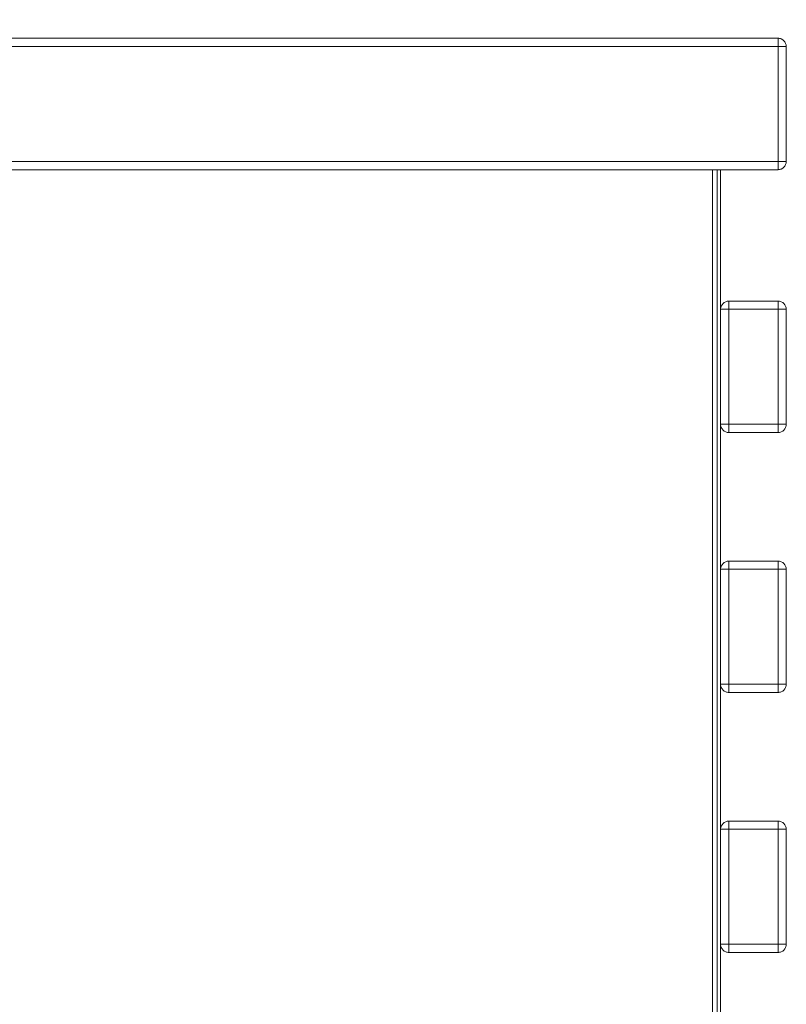
# Model space of a CAD drawing. Units: millimetres. Extents: x 10366 to 18870, y 24506 to 29685.
# Drawn here: x 11392 to 11626, y 27752 to 28051 of the extents above; entities that cross this region are included whole.
import ezdxf

# ---------------------------------------------------------------- set-up
doc = ezdxf.new("R2010")
doc.units = ezdxf.units.MM
doc.header["$LTSCALE"] = 3
doc.layers.add('Warstwa 1', color=7, linetype='Continuous')
doc.styles.add('STANDARD-ARTURDużyTekst', font='arial.ttf')
doc.dimstyles.new('ISO-25-ARTUR Duży tekst', dxfattribs={"dimscale": 3, "dimtxt": 3.75, "dimasz": 5, "dimexe": 1.25, "dimexo": 0.5, "dimtad": 1, "dimdec": 1, "dimrnd": 1e-08, "dimtxsty": 'STANDARD-ARTURDużyTekst', "dimcen": 0.09, "dimclrd": 7, "dimclre": 7, "dimclrt": 7, "dimadec": 1, "dimazin": 2, "dimtfac": 0.4, "dimtdec": 3, "dimtmove": 0, "dimatfit": 3, "dimfxl": 1, "dimtolj": 1, "dimtzin": 0, "dimlwd": -1, "dimlwe": -1, "dimarcsym": 0})

# ---------------------------------------------------------------- blocks, each defined once
blk = doc.blocks.new('*D58')
at = {"color": 7, "transparency": 16777216}
blk.add_line((11190.8, 28245.64), (11610.8, 28245.64), dxfattribs=at)
for points in [[(11190.8, 28248.14), (11190.8, 28243.14), (11175.8, 28245.64)], [(11610.8, 28248.14), (11610.8, 28243.14), (11625.8, 28245.64)]]:
    blk.add_solid(points, dxfattribs=at)
at = {"layer": 'Defpoints', "color": 0, "transparency": 16777216}
for p in [(11625.8, 28245.64), (11175.8, 28025.64), (11625.8, 28025.64)]:
    blk.add_point(p, dxfattribs=at)
at = {"color": 7, "transparency": 16777216, "insert": (11400.8, 28278.15), "char_height": 60, "attachment_point": 5, "style": 'STANDARD-ARTURDużyTekst'}
blk.add_mtext('\\A1;450', dxfattribs=at)

msp = doc.modelspace()

# ---------------------------------------------------------------- linework, layer by layer
at = {"layer": 'Warstwa 1', "lineweight": 15}
for points in [[(11178.3, 28045.64), (11583.3, 28045.64)], [(11623.3, 28045.64), (11178.3, 28045.64)], [(11583.3, 28045.64), (11178.3, 28045.64)], [(11178.3, 28045.64), (11623.3, 28045.64)], [(11583.3, 28045.64), (11178.3, 28045.64)], [(11583.3, 28045.64), (11178.3, 28045.64)], [(11605.8, 28045.64), (11195.8, 28045.64)], [(11583.3, 28045.64), (11588.3, 28045.64)], [(11588.3, 28045.64), (11583.3, 28045.64)], [(11623.3, 28045.64), (11623.3, 28043.14)], [(11178.3, 28043.14), (11583.3, 28043.14)], [(11623.3, 28043.14), (11178.3, 28043.14)], [(11583.3, 28043.14), (11178.3, 28043.14)], [(11178.3, 28043.14), (11623.3, 28043.14)], [(11583.3, 28043.14), (11178.3, 28043.14)], [(11583.3, 28043.14), (11178.3, 28043.14)], [(11585.8, 28043.14), (11583.3, 28043.14)], [(11583.3, 28043.14), (11585.8, 28043.14)], [(11583.3, 28043.14), (11585.8, 28043.14)], [(11585.8, 28043.14), (11583.3, 28043.14)], [(11625.8, 28043.14), (11623.3, 28043.14)], [(11623.3, 28043.14), (11623.3, 28008.14)], [(11623.3, 28043.14), (11623.3, 28008.14)], [(11625.8, 28043.14), (11625.8, 28008.14)], [(11625.8, 28043.14), (11625.8, 28008.14)], [(11178.3, 28008.14), (11583.3, 28008.14)], [(11623.3, 28008.14), (11178.3, 28008.14)], [(11178.3, 28008.14), (11623.3, 28008.14)], [(11583.3, 28008.14), (11178.3, 28008.14)], [(11585.8, 28008.14), (11583.3, 28008.14)], [(11583.3, 28008.14), (11585.8, 28008.14)], [(11623.3, 28008.14), (11623.3, 28005.64)], [(11625.8, 28008.14), (11623.3, 28008.14)], [(11623.3, 28008.14), (11625.8, 28008.14)], [(11623.3, 28005.64), (11623.3, 28008.14)], [(11178.3, 28005.64), (11583.3, 28005.64)], [(11623.3, 28005.64), (11178.3, 28005.64)], [(11178.3, 28005.64), (11623.3, 28005.64)], [(11583.3, 28005.64), (11178.3, 28005.64)], [(11198.3, 28005.64), (11603.3, 28005.64)], [(11603.3, 28005.64), (11198.3, 28005.64)], [(11198.3, 28005.64), (11603.3, 28005.64)], [(11603.3, 28005.64), (11198.3, 28005.64)], [(11603.3, 28005.64), (11198.3, 28005.64)], [(11198.3, 28005.64), (11603.3, 28005.64)], [(11583.3, 28005.64), (11588.3, 28005.64)], [(11588.3, 28005.64), (11583.3, 28005.64)], [(11583.3, 28005.64), (11585.8, 28005.64)], [(11585.8, 28005.64), (11583.3, 28005.64)], [(11585.8, 28005.64), (11585.8, 28005.64)], [(11603.3, 28005.64), (11603.3, 27188.14)], [(11603.3, 28005.64), (11605.8, 28005.64)], [(11603.3, 28005.64), (11603.3, 27188.14)], [(11603.3, 28005.64), (11603.3, 27188.14)], [(11603.3, 28005.64), (11603.3, 27188.14)], [(11603.3, 28005.64), (11605.8, 28005.64)], [(11603.3, 28005.64), (11603.3, 27188.14)], [(11603.3, 28005.64), (11603.3, 27188.14)], [(11605.8, 28005.64), (11604.8, 28005.64)], [(11604.8, 28005.64), (11604.8, 27188.14)], [(11605.8, 28005.64), (11604.8, 28005.64)], [(11604.8, 28005.64), (11604.8, 28005.64)], [(11604.8, 28005.64), (11604.8, 27188.14)], [(11605.8, 28005.64), (11604.8, 28005.64)], [(11604.8, 28005.64), (11604.8, 27188.14)], [(11604.8, 28005.64), (11604.8, 28005.64)], [(11605.8, 28005.64), (11604.8, 28005.64)], [(11604.8, 28005.64), (11604.8, 27188.14)], [(11605.8, 28005.64), (11604.8, 28005.64)], [(11604.8, 28005.64), (11604.8, 28005.64)], [(11605.8, 28005.64), (11604.8, 28005.64)], [(11604.8, 28005.64), (11604.8, 27188.14)], [(11604.8, 28005.64), (11604.8, 27188.14)], [(11605.8, 28005.64), (11605.8, 27188.14)], [(11605.8, 28005.64), (11605.8, 28005.64)], [(11605.8, 28005.64), (11605.8, 27188.14)], [(11605.8, 28005.64), (11605.8, 27188.14)], [(11605.8, 28005.64), (11605.8, 27188.14)], [(11605.8, 28005.64), (11605.8, 28005.64)], [(11605.8, 28005.64), (11605.8, 27188.14)], [(11605.8, 28005.64), (11605.8, 27188.14)], [(11605.8, 28005.64), (11605.8, 28005.64)], [(11605.8, 28005.64), (11605.8, 27188.14)], [(11605.8, 28005.64), (11605.8, 28005.64)], [(11605.8, 28005.64), (11605.8, 27188.14)], [(11605.8, 28005.64), (11605.8, 27188.14)], [(11605.8, 28005.64), (11605.8, 28005.64)], [(11605.8, 28005.64), (11605.8, 27188.14)], [(11605.8, 28005.64), (11605.8, 28005.64)], [(11605.8, 28005.64), (11605.8, 27188.14)], [(11605.8, 28005.64), (11605.8, 27188.14)], [(11608.3, 27963.14), (11608.3, 27965.64)], [(11608.3, 27965.64), (11608.3, 27963.14)], [(11608.3, 27965.64), (11623.3, 27965.64)], [(11608.3, 27965.64), (11623.3, 27965.64)], [(11608.3, 27963.14), (11608.3, 27965.64)], [(11608.3, 27965.64), (11608.3, 27963.14)], [(11608.3, 27965.64), (11623.3, 27965.64)], [(11608.3, 27965.64), (11623.3, 27965.64)], [(11608.3, 27965.64), (11608.3, 27963.14)], [(11608.3, 27965.64), (11623.3, 27965.64)], [(11608.3, 27965.64), (11623.3, 27965.64)], [(11608.3, 27963.14), (11608.3, 27965.64)], [(11623.3, 27965.64), (11623.3, 27963.14)], [(11623.3, 27963.14), (11623.3, 27965.64)], [(11623.3, 27965.64), (11623.3, 27963.14)], [(11623.3, 27963.14), (11623.3, 27965.64)], [(11623.3, 27963.14), (11623.3, 27965.64)], [(11623.3, 27965.64), (11623.3, 27963.14)], [(11608.3, 27963.14), (11605.8, 27963.14)], [(11605.8, 27928.14), (11605.8, 27963.14)], [(11605.8, 27928.14), (11605.8, 27963.14)], [(11605.8, 27963.14), (11608.3, 27963.14)], [(11605.8, 27928.14), (11605.8, 27963.14)], [(11605.8, 27963.14), (11608.3, 27963.14)], [(11608.3, 27963.14), (11605.8, 27963.14)], [(11605.8, 27928.14), (11605.8, 27963.14)], [(11608.3, 27963.14), (11605.8, 27963.14)], [(11605.8, 27928.14), (11605.8, 27963.14)], [(11605.8, 27928.14), (11605.8, 27963.14)], [(11605.8, 27963.14), (11608.3, 27963.14)], [(11608.3, 27928.14), (11608.3, 27963.14)], [(11608.3, 27963.14), (11623.3, 27963.14)], [(11608.3, 27963.14), (11623.3, 27963.14)], [(11608.3, 27928.14), (11608.3, 27963.14)], [(11608.3, 27928.14), (11608.3, 27963.14)], [(11608.3, 27928.14), (11608.3, 27963.14)], [(11608.3, 27963.14), (11623.3, 27963.14)], [(11608.3, 27963.14), (11623.3, 27963.14)], [(11608.3, 27928.14), (11608.3, 27963.14)], [(11608.3, 27963.14), (11623.3, 27963.14)], [(11608.3, 27928.14), (11608.3, 27963.14)], [(11608.3, 27963.14), (11623.3, 27963.14)], [(11623.3, 27963.14), (11623.3, 27928.14)], [(11623.3, 27963.14), (11625.8, 27963.14)], [(11625.8, 27963.14), (11623.3, 27963.14)], [(11623.3, 27963.14), (11623.3, 27928.14)], [(11623.3, 27963.14), (11623.3, 27928.14)], [(11625.8, 27963.14), (11623.3, 27963.14)], [(11623.3, 27963.14), (11623.3, 27928.14)], [(11623.3, 27963.14), (11625.8, 27963.14)], [(11623.3, 27963.14), (11623.3, 27928.14)], [(11625.8, 27963.14), (11623.3, 27963.14)], [(11623.3, 27963.14), (11625.8, 27963.14)], [(11623.3, 27963.14), (11623.3, 27928.14)], [(11625.8, 27963.14), (11625.8, 27928.14)], [(11625.8, 27963.14), (11625.8, 27928.14)], [(11625.8, 27963.14), (11625.8, 27928.14)], [(11625.8, 27963.14), (11625.8, 27928.14)], [(11625.8, 27963.14), (11625.8, 27928.14)], [(11625.8, 27963.14), (11625.8, 27928.14)], [(11608.3, 27928.14), (11605.8, 27928.14)], [(11608.3, 27928.14), (11605.8, 27928.14)], [(11608.3, 27928.14), (11605.8, 27928.14)], [(11608.3, 27925.64), (11608.3, 27928.14)], [(11623.3, 27928.14), (11608.3, 27928.14)], [(11623.3, 27928.14), (11608.3, 27928.14)], [(11608.3, 27928.14), (11608.3, 27925.64)], [(11608.3, 27925.64), (11608.3, 27928.14)], [(11623.3, 27928.14), (11608.3, 27928.14)], [(11608.3, 27928.14), (11608.3, 27925.64)], [(11623.3, 27928.14), (11608.3, 27928.14)], [(11623.3, 27928.14), (11608.3, 27928.14)], [(11608.3, 27928.14), (11608.3, 27925.64)], [(11608.3, 27925.64), (11608.3, 27928.14)], [(11623.3, 27928.14), (11608.3, 27928.14)], [(11623.3, 27928.14), (11623.3, 27925.64)], [(11625.8, 27928.14), (11623.3, 27928.14)], [(11623.3, 27928.14), (11625.8, 27928.14)], [(11623.3, 27925.64), (11623.3, 27928.14)], [(11623.3, 27928.14), (11623.3, 27925.64)], [(11623.3, 27925.64), (11623.3, 27928.14)], [(11623.3, 27928.14), (11625.8, 27928.14)], [(11625.8, 27928.14), (11623.3, 27928.14)], [(11623.3, 27928.14), (11625.8, 27928.14)], [(11623.3, 27925.64), (11623.3, 27928.14)], [(11625.8, 27928.14), (11623.3, 27928.14)], [(11623.3, 27928.14), (11623.3, 27925.64)], [(11623.3, 27925.64), (11608.3, 27925.64)], [(11623.3, 27925.64), (11608.3, 27925.64)], [(11623.3, 27925.64), (11608.3, 27925.64)], [(11623.3, 27925.64), (11608.3, 27925.64)], [(11623.3, 27925.64), (11608.3, 27925.64)], [(11623.3, 27925.64), (11608.3, 27925.64)], [(11608.3, 27886.5), (11623.3, 27886.5)], [(11608.3, 27886.5), (11608.3, 27884)], [(11608.3, 27886.5), (11623.3, 27886.5)], [(11608.3, 27884), (11608.3, 27886.5)], [(11608.3, 27884), (11608.3, 27886.5)], [(11608.3, 27886.5), (11623.3, 27886.5)], [(11608.3, 27886.5), (11623.3, 27886.5)], [(11608.3, 27886.5), (11608.3, 27884)], [(11608.3, 27884), (11608.3, 27886.5)], [(11608.3, 27886.5), (11608.3, 27884)], [(11608.3, 27886.5), (11623.3, 27886.5)], [(11608.3, 27886.5), (11623.3, 27886.5)], [(11623.3, 27884), (11623.3, 27886.5)], [(11623.3, 27886.5), (11623.3, 27884)], [(11623.3, 27886.5), (11623.3, 27884)], [(11623.3, 27884), (11623.3, 27886.5)], [(11623.3, 27886.5), (11623.3, 27884)], [(11623.3, 27884), (11623.3, 27886.5)], [(11608.3, 27884), (11605.8, 27884)], [(11605.8, 27849), (11605.8, 27884)], [(11605.8, 27849), (11605.8, 27884)], [(11605.8, 27884), (11608.3, 27884)], [(11605.8, 27884), (11608.3, 27884)], [(11608.3, 27884), (11605.8, 27884)], [(11605.8, 27849), (11605.8, 27884)], [(11605.8, 27849), (11605.8, 27884)], [(11605.8, 27849), (11605.8, 27884)], [(11605.8, 27884), (11608.3, 27884)], [(11608.3, 27884), (11605.8, 27884)], [(11605.8, 27849), (11605.8, 27884)], [(11608.3, 27884), (11623.3, 27884)], [(11608.3, 27884), (11623.3, 27884)], [(11608.3, 27849), (11608.3, 27884)], [(11608.3, 27849), (11608.3, 27884)], [(11608.3, 27884), (11623.3, 27884)], [(11608.3, 27884), (11623.3, 27884)], [(11608.3, 27849), (11608.3, 27884)], [(11608.3, 27849), (11608.3, 27884)], [(11608.3, 27849), (11608.3, 27884)], [(11608.3, 27884), (11623.3, 27884)], [(11608.3, 27849), (11608.3, 27884)], [(11608.3, 27884), (11623.3, 27884)], [(11623.3, 27884), (11623.3, 27849)], [(11625.8, 27884), (11623.3, 27884)], [(11623.3, 27884), (11623.3, 27849)], [(11623.3, 27884), (11625.8, 27884)], [(11623.3, 27884), (11625.8, 27884)], [(11623.3, 27884), (11623.3, 27849)], [(11623.3, 27884), (11623.3, 27849)], [(11625.8, 27884), (11623.3, 27884)], [(11623.3, 27884), (11625.8, 27884)], [(11623.3, 27884), (11623.3, 27849)], [(11623.3, 27884), (11623.3, 27849)], [(11625.8, 27884), (11623.3, 27884)], [(11625.8, 27884), (11625.8, 27849)], [(11625.8, 27884), (11625.8, 27849)], [(11625.8, 27884), (11625.8, 27849)], [(11625.8, 27884), (11625.8, 27849)], [(11625.8, 27884), (11625.8, 27849)], [(11625.8, 27884), (11625.8, 27849)], [(11605.8, 27849), (11608.3, 27849)], [(11608.3, 27849), (11605.8, 27849)], [(11608.3, 27849), (11605.8, 27849)], [(11605.8, 27849), (11608.3, 27849)], [(11608.3, 27849), (11605.8, 27849)], [(11605.8, 27849), (11608.3, 27849)], [(11608.3, 27849), (11608.3, 27846.5)], [(11608.3, 27846.5), (11608.3, 27849)], [(11623.3, 27849), (11608.3, 27849)], [(11623.3, 27849), (11608.3, 27849)], [(11608.3, 27846.5), (11608.3, 27849)], [(11623.3, 27849), (11608.3, 27849)], [(11608.3, 27849), (11608.3, 27846.5)], [(11623.3, 27849), (11608.3, 27849)], [(11608.3, 27846.5), (11608.3, 27849)], [(11623.3, 27849), (11608.3, 27849)], [(11623.3, 27849), (11608.3, 27849)], [(11608.3, 27849), (11608.3, 27846.5)], [(11623.3, 27846.5), (11623.3, 27849)], [(11623.3, 27849), (11625.8, 27849)], [(11623.3, 27849), (11623.3, 27846.5)], [(11625.8, 27849), (11623.3, 27849)], [(11625.8, 27849), (11623.3, 27849)], [(11623.3, 27849), (11623.3, 27846.5)], [(11623.3, 27846.5), (11623.3, 27849)], [(11623.3, 27849), (11625.8, 27849)], [(11625.8, 27849), (11623.3, 27849)], [(11623.3, 27849), (11623.3, 27846.5)], [(11623.3, 27846.5), (11623.3, 27849)], [(11623.3, 27849), (11625.8, 27849)], [(11623.3, 27846.5), (11608.3, 27846.5)], [(11623.3, 27846.5), (11608.3, 27846.5)], [(11623.3, 27846.5), (11608.3, 27846.5)], [(11623.3, 27846.5), (11608.3, 27846.5)], [(11623.3, 27846.5), (11608.3, 27846.5)], [(11623.3, 27846.5), (11608.3, 27846.5)], [(11608.3, 27807.37), (11623.3, 27807.37)], [(11608.3, 27807.37), (11623.3, 27807.37)], [(11608.3, 27804.87), (11608.3, 27807.37)], [(11608.3, 27807.37), (11608.3, 27804.87)], [(11608.3, 27807.37), (11623.3, 27807.37)], [(11608.3, 27804.87), (11608.3, 27807.37)], [(11608.3, 27807.37), (11623.3, 27807.37)], [(11608.3, 27807.37), (11608.3, 27804.87)], [(11608.3, 27804.87), (11608.3, 27807.37)], [(11608.3, 27807.37), (11623.3, 27807.37)], [(11608.3, 27807.37), (11623.3, 27807.37)], [(11608.3, 27807.37), (11608.3, 27804.87)], [(11623.3, 27807.37), (11623.3, 27804.87)], [(11623.3, 27804.87), (11623.3, 27807.37)], [(11623.3, 27807.37), (11623.3, 27804.87)], [(11623.3, 27804.87), (11623.3, 27807.37)], [(11623.3, 27807.37), (11623.3, 27804.87)], [(11623.3, 27804.87), (11623.3, 27807.37)], [(11608.3, 27804.87), (11605.8, 27804.87)], [(11605.8, 27769.87), (11605.8, 27804.87)], [(11605.8, 27804.87), (11608.3, 27804.87)], [(11605.8, 27769.87), (11605.8, 27804.87)], [(11608.3, 27804.87), (11605.8, 27804.87)], [(11605.8, 27769.87), (11605.8, 27804.87)], [(11605.8, 27769.87), (11605.8, 27804.87)], [(11605.8, 27804.87), (11608.3, 27804.87)], [(11605.8, 27769.87), (11605.8, 27804.87)], [(11605.8, 27804.87), (11608.3, 27804.87)], [(11608.3, 27804.87), (11605.8, 27804.87)], [(11605.8, 27769.87), (11605.8, 27804.87)], [(11608.3, 27769.87), (11608.3, 27804.87)], [(11608.3, 27804.87), (11623.3, 27804.87)], [(11608.3, 27769.87), (11608.3, 27804.87)], [(11608.3, 27804.87), (11623.3, 27804.87)], [(11608.3, 27804.87), (11623.3, 27804.87)], [(11608.3, 27769.87), (11608.3, 27804.87)], [(11608.3, 27804.87), (11623.3, 27804.87)], [(11608.3, 27769.87), (11608.3, 27804.87)], [(11608.3, 27769.87), (11608.3, 27804.87)], [(11608.3, 27804.87), (11623.3, 27804.87)], [(11608.3, 27804.87), (11623.3, 27804.87)], [(11608.3, 27769.87), (11608.3, 27804.87)], [(11623.3, 27804.87), (11623.3, 27769.87)], [(11623.3, 27804.87), (11623.3, 27769.87)], [(11623.3, 27804.87), (11625.8, 27804.87)], [(11625.8, 27804.87), (11623.3, 27804.87)], [(11623.3, 27804.87), (11625.8, 27804.87)], [(11623.3, 27804.87), (11623.3, 27769.87)], [(11623.3, 27804.87), (11623.3, 27769.87)], [(11625.8, 27804.87), (11623.3, 27804.87)], [(11623.3, 27804.87), (11623.3, 27769.87)], [(11625.8, 27804.87), (11623.3, 27804.87)], [(11623.3, 27804.87), (11625.8, 27804.87)], [(11623.3, 27804.87), (11623.3, 27769.87)], [(11625.8, 27804.87), (11625.8, 27769.87)], [(11625.8, 27804.87), (11625.8, 27769.87)], [(11625.8, 27804.87), (11625.8, 27769.87)], [(11625.8, 27804.87), (11625.8, 27769.87)], [(11625.8, 27804.87), (11625.8, 27769.87)], [(11625.8, 27804.87), (11625.8, 27769.87)], [(11605.8, 27769.87), (11608.3, 27769.87)], [(11608.3, 27769.87), (11605.8, 27769.87)], [(11608.3, 27769.87), (11605.8, 27769.87)], [(11605.8, 27769.87), (11608.3, 27769.87)], [(11605.8, 27769.87), (11608.3, 27769.87)], [(11608.3, 27769.87), (11605.8, 27769.87)], [(11623.3, 27769.87), (11608.3, 27769.87)], [(11608.3, 27769.87), (11608.3, 27767.37)], [(11608.3, 27767.37), (11608.3, 27769.87)], [(11623.3, 27769.87), (11608.3, 27769.87)], [(11623.3, 27769.87), (11608.3, 27769.87)], [(11608.3, 27767.37), (11608.3, 27769.87)], [(11608.3, 27769.87), (11608.3, 27767.37)], [(11623.3, 27769.87), (11608.3, 27769.87)], [(11623.3, 27769.87), (11608.3, 27769.87)], [(11608.3, 27769.87), (11608.3, 27767.37)], [(11608.3, 27767.37), (11608.3, 27769.87)], [(11623.3, 27769.87), (11608.3, 27769.87)], [(11623.3, 27769.87), (11623.3, 27767.37)], [(11625.8, 27769.87), (11623.3, 27769.87)], [(11623.3, 27769.87), (11625.8, 27769.87)], [(11623.3, 27767.37), (11623.3, 27769.87)], [(11623.3, 27769.87), (11623.3, 27767.37)], [(11623.3, 27767.37), (11623.3, 27769.87)], [(11623.3, 27769.87), (11625.8, 27769.87)], [(11625.8, 27769.87), (11623.3, 27769.87)], [(11623.3, 27769.87), (11625.8, 27769.87)], [(11623.3, 27767.37), (11623.3, 27769.87)], [(11625.8, 27769.87), (11623.3, 27769.87)], [(11623.3, 27769.87), (11623.3, 27767.37)], [(11623.3, 27767.37), (11608.3, 27767.37)], [(11623.3, 27767.37), (11608.3, 27767.37)], [(11623.3, 27767.37), (11608.3, 27767.37)], [(11623.3, 27767.37), (11608.3, 27767.37)], [(11623.3, 27767.37), (11608.3, 27767.37)], [(11623.3, 27767.37), (11608.3, 27767.37)]]:
    msp.add_lwpolyline(points, dxfattribs=at)
for points, knots in [([(11625.8, 28043.14), (11625.8, 28043.46), (11625.73, 28043.78), (11625.6, 28044.09), (11625.33, 28044.73), (11624.88, 28045.18), (11624.25, 28045.44), (11623.93, 28045.57), (11623.61, 28045.64), (11623.3, 28045.64)], [0, 0, 0, 0, 1, 1, 1, 2, 2, 2, 3, 3, 3, 3]), ([(11623.3, 28045.64), (11623.61, 28045.64), (11623.93, 28045.57), (11624.25, 28045.44), (11624.88, 28045.18), (11625.33, 28044.73), (11625.6, 28044.09), (11625.73, 28043.78), (11625.8, 28043.46), (11625.8, 28043.14)], [0, 0, 0, 0, 1, 1, 1, 2, 2, 2, 3, 3, 3, 3]), ([(11623.3, 28043.14), (11623.3, 28043.49), (11623.3, 28043.93), (11623.3, 28044.25), (11623.3, 28044.48), (11623.3, 28044.64), (11623.3, 28044.96), (11623.3, 28045.12), (11623.3, 28045.33), (11623.3, 28045.46), (11623.3, 28045.53), (11623.3, 28045.58), (11623.3, 28045.6), (11623.3, 28045.61), (11623.3, 28045.62), (11623.3, 28045.63), (11623.3, 28045.63), (11623.3, 28045.64), (11623.3, 28045.64), (11623.3, 28045.64), (11623.3, 28045.63), (11623.3, 28045.64)], [0, 0, 0, 0, 1, 1, 1, 2, 2, 2, 3, 3, 3, 4, 4, 4, 5, 5, 5, 6, 6, 6, 7, 7, 7, 7]), ([(11623.3, 28043.14), (11623.5, 28043.14), (11623.72, 28043.14), (11623.94, 28043.14), (11624.13, 28043.14), (11624.31, 28043.14), (11624.49, 28043.14), (11624.63, 28043.14), (11624.76, 28043.14), (11624.89, 28043.14), (11624.98, 28043.14), (11625.08, 28043.14), (11625.2, 28043.14), (11625.3, 28043.14), (11625.42, 28043.13), (11625.48, 28043.14), (11625.53, 28043.14), (11625.55, 28043.15), (11625.62, 28043.14), (11625.65, 28043.14), (11625.69, 28043.14), (11625.72, 28043.14), (11625.73, 28043.14), (11625.74, 28043.14), (11625.76, 28043.14), (11625.77, 28043.14), (11625.79, 28043.13), (11625.8, 28043.14)], [0, 0, 0, 0, 1, 1, 1, 2, 2, 2, 3, 3, 3, 4, 4, 4, 5, 5, 5, 6, 6, 6, 7, 7, 7, 8, 8, 8, 9, 9, 9, 9]), ([(11623.3, 28005.64), (11623.61, 28005.64), (11623.93, 28005.71), (11624.25, 28005.84), (11624.88, 28006.1), (11625.33, 28006.55), (11625.6, 28007.19), (11625.73, 28007.5), (11625.8, 28007.82), (11625.8, 28008.14)], [0, 0, 0, 0, 1, 1, 1, 2, 2, 2, 3, 3, 3, 3]), ([(11625.8, 28008.14), (11625.8, 28007.82), (11625.73, 28007.5), (11625.6, 28007.19), (11625.33, 28006.55), (11624.88, 28006.1), (11624.25, 28005.84), (11623.93, 28005.71), (11623.61, 28005.64), (11623.3, 28005.64)], [0, 0, 0, 0, 1, 1, 1, 2, 2, 2, 3, 3, 3, 3]), ([(11195.8, 28005.64), (11195.8, 28005.64), (11605.8, 28005.64), (11605.8, 28005.64), (11605.8, 28005.64), (11195.8, 28005.64), (11195.8, 28005.64)], [0, 0, 0, 0, 1, 1, 1, 2, 2, 2, 2]), ([(11195.8, 28005.64), (11195.8, 28005.64), (11605.8, 28005.64), (11605.8, 28005.64), (11605.8, 28005.64), (11195.8, 28005.64), (11195.8, 28005.64)], [0, 0, 0, 0, 1, 1, 1, 2, 2, 2, 2]), ([(11605.8, 28005.64), (11605.78, 28005.63), (11605.79, 28005.64), (11605.79, 28005.64), (11605.78, 28005.64), (11605.77, 28005.64), (11605.75, 28005.64), (11605.71, 28005.64), (11605.66, 28005.64), (11605.62, 28005.64), (11605.55, 28005.64), (11605.53, 28005.64), (11605.48, 28005.64), (11605.42, 28005.64), (11605.3, 28005.64), (11605.2, 28005.64), (11605.08, 28005.64), (11604.98, 28005.64), (11604.89, 28005.64), (11604.76, 28005.64), (11604.63, 28005.64), (11604.49, 28005.64), (11604.31, 28005.64), (11604.13, 28005.64), (11603.94, 28005.64), (11603.72, 28005.64), (11603.5, 28005.64), (11603.3, 28005.64)], [0, 0, 0, 0, 1, 1, 1, 2, 2, 2, 3, 3, 3, 4, 4, 4, 5, 5, 5, 6, 6, 6, 7, 7, 7, 8, 8, 8, 9, 9, 9, 9]), ([(11605.8, 28005.64), (11605.78, 28005.64), (11605.79, 28005.64), (11605.79, 28005.64), (11605.8, 28005.64), (11605.79, 28005.64), (11605.78, 28005.64), (11605.77, 28005.64), (11605.77, 28005.64), (11605.76, 28005.64), (11605.73, 28005.64), (11605.68, 28005.64), (11605.62, 28005.64), (11605.48, 28005.64), (11605.28, 28005.64), (11605.12, 28005.64), (11604.79, 28005.64), (11604.63, 28005.64), (11604.41, 28005.64), (11604.09, 28005.64), (11603.64, 28005.64), (11603.3, 28005.64)], [0, 0, 0, 0, 1, 1, 1, 2, 2, 2, 3, 3, 3, 4, 4, 4, 5, 5, 5, 6, 6, 6, 7, 7, 7, 7]), ([(11605.8, 28005.64), (11605.78, 28005.63), (11605.79, 28005.64), (11605.79, 28005.64), (11605.8, 28005.64), (11605.79, 28005.64), (11605.78, 28005.64), (11605.77, 28005.64), (11605.77, 28005.64), (11605.76, 28005.64), (11605.73, 28005.64), (11605.68, 28005.64), (11605.62, 28005.64), (11605.52, 28005.64), (11605.38, 28005.64), (11605.26, 28005.64), (11605.12, 28005.64), (11604.99, 28005.64), (11604.89, 28005.64), (11604.74, 28005.64), (11604.62, 28005.64), (11604.49, 28005.64), (11604.33, 28005.64), (11604.13, 28005.64), (11603.94, 28005.64), (11603.72, 28005.64), (11603.5, 28005.64), (11603.3, 28005.64)], [0, 0, 0, 0, 1, 1, 1, 2, 2, 2, 3, 3, 3, 4, 4, 4, 5, 5, 5, 6, 6, 6, 7, 7, 7, 8, 8, 8, 9, 9, 9, 9]), ([(11603.3, 28005.64), (11603.64, 28005.64), (11604.09, 28005.64), (11604.41, 28005.64), (11604.63, 28005.64), (11604.79, 28005.64), (11605.12, 28005.64), (11605.28, 28005.64), (11605.48, 28005.64), (11605.62, 28005.64), (11605.68, 28005.64), (11605.73, 28005.64), (11605.76, 28005.64), (11605.77, 28005.64), (11605.77, 28005.64), (11605.78, 28005.64), (11605.79, 28005.64), (11605.8, 28005.64), (11605.79, 28005.64), (11605.79, 28005.64), (11605.78, 28005.64), (11605.8, 28005.64)], [0, 0, 0, 0, 1, 1, 1, 2, 2, 2, 3, 3, 3, 4, 4, 4, 5, 5, 5, 6, 6, 6, 7, 7, 7, 7]), ([(11608.3, 27965.64), (11607.98, 27965.64), (11607.66, 27965.57), (11607.34, 27965.44), (11606.71, 27965.18), (11606.26, 27964.73), (11605.99, 27964.09), (11605.86, 27963.78), (11605.8, 27963.46), (11605.8, 27963.14)], [0, 0, 0, 0, 1, 1, 1, 2, 2, 2, 3, 3, 3, 3]), ([(11605.8, 27963.14), (11605.8, 27963.46), (11605.86, 27963.78), (11605.99, 27964.09), (11606.26, 27964.73), (11606.71, 27965.18), (11607.34, 27965.44), (11607.66, 27965.57), (11607.98, 27965.64), (11608.3, 27965.64)], [0, 0, 0, 0, 1, 1, 1, 2, 2, 2, 3, 3, 3, 3]), ([(11608.3, 27965.64), (11607.98, 27965.64), (11607.66, 27965.57), (11607.34, 27965.44), (11606.71, 27965.18), (11606.26, 27964.73), (11605.99, 27964.09), (11605.86, 27963.78), (11605.8, 27963.46), (11605.8, 27963.14)], [0, 0, 0, 0, 1, 1, 1, 2, 2, 2, 3, 3, 3, 3]), ([(11605.8, 27963.14), (11605.8, 27963.46), (11605.86, 27963.78), (11605.99, 27964.09), (11606.26, 27964.73), (11606.71, 27965.18), (11607.34, 27965.44), (11607.66, 27965.57), (11607.98, 27965.64), (11608.3, 27965.64)], [0, 0, 0, 0, 1, 1, 1, 2, 2, 2, 3, 3, 3, 3]), ([(11605.8, 27963.14), (11605.8, 27963.46), (11605.86, 27963.78), (11605.99, 27964.09), (11606.26, 27964.73), (11606.71, 27965.18), (11607.34, 27965.44), (11607.66, 27965.57), (11607.98, 27965.64), (11608.3, 27965.64)], [0, 0, 0, 0, 1, 1, 1, 2, 2, 2, 3, 3, 3, 3]), ([(11608.3, 27965.64), (11607.98, 27965.64), (11607.66, 27965.57), (11607.34, 27965.44), (11606.71, 27965.18), (11606.26, 27964.73), (11605.99, 27964.09), (11605.86, 27963.78), (11605.8, 27963.46), (11605.8, 27963.14)], [0, 0, 0, 0, 1, 1, 1, 2, 2, 2, 3, 3, 3, 3]), ([(11625.8, 27963.14), (11625.8, 27963.46), (11625.73, 27963.78), (11625.6, 27964.09), (11625.33, 27964.73), (11624.88, 27965.18), (11624.25, 27965.44), (11623.93, 27965.57), (11623.61, 27965.64), (11623.3, 27965.64)], [0, 0, 0, 0, 1, 1, 1, 2, 2, 2, 3, 3, 3, 3]), ([(11623.3, 27965.64), (11623.61, 27965.64), (11623.93, 27965.57), (11624.25, 27965.44), (11624.88, 27965.18), (11625.33, 27964.73), (11625.6, 27964.09), (11625.73, 27963.78), (11625.8, 27963.46), (11625.8, 27963.14)], [0, 0, 0, 0, 1, 1, 1, 2, 2, 2, 3, 3, 3, 3]), ([(11625.8, 27963.14), (11625.8, 27963.46), (11625.73, 27963.78), (11625.6, 27964.09), (11625.33, 27964.73), (11624.88, 27965.18), (11624.25, 27965.44), (11623.93, 27965.57), (11623.61, 27965.64), (11623.3, 27965.64)], [0, 0, 0, 0, 1, 1, 1, 2, 2, 2, 3, 3, 3, 3]), ([(11623.3, 27965.64), (11623.61, 27965.64), (11623.93, 27965.57), (11624.25, 27965.44), (11624.88, 27965.18), (11625.33, 27964.73), (11625.6, 27964.09), (11625.73, 27963.78), (11625.8, 27963.46), (11625.8, 27963.14)], [0, 0, 0, 0, 1, 1, 1, 2, 2, 2, 3, 3, 3, 3]), ([(11625.8, 27963.14), (11625.8, 27963.46), (11625.73, 27963.78), (11625.6, 27964.09), (11625.33, 27964.73), (11624.88, 27965.18), (11624.25, 27965.44), (11623.93, 27965.57), (11623.61, 27965.64), (11623.3, 27965.64)], [0, 0, 0, 0, 1, 1, 1, 2, 2, 2, 3, 3, 3, 3]), ([(11623.3, 27965.64), (11623.61, 27965.64), (11623.93, 27965.57), (11624.25, 27965.44), (11624.88, 27965.18), (11625.33, 27964.73), (11625.6, 27964.09), (11625.73, 27963.78), (11625.8, 27963.46), (11625.8, 27963.14)], [0, 0, 0, 0, 1, 1, 1, 2, 2, 2, 3, 3, 3, 3]), ([(11605.8, 27928.14), (11605.77, 27928.12), (11605.83, 27928.14), (11605.86, 27928.14), (11605.91, 27928.15), (11605.94, 27928.14), (11605.97, 27928.14), (11606.01, 27928.13), (11606.06, 27928.14), (11606.12, 27928.14), (11606.2, 27928.15), (11606.3, 27928.14), (11606.39, 27928.14), (11606.5, 27928.14), (11606.61, 27928.14), (11606.71, 27928.14), (11606.84, 27928.14), (11606.97, 27928.14), (11607.1, 27928.14), (11607.27, 27928.14), (11607.46, 27928.14), (11607.65, 27928.14), (11607.87, 27928.14), (11608.09, 27928.14), (11608.3, 27928.14)], [0, 0, 0, 0, 1, 1, 1, 2, 2, 2, 3, 3, 3, 4, 4, 4, 5, 5, 5, 6, 6, 6, 7, 7, 7, 8, 8, 8, 8]), ([(11605.8, 27928.14), (11605.77, 27928.12), (11605.83, 27928.14), (11605.86, 27928.14), (11605.91, 27928.15), (11605.94, 27928.14), (11605.97, 27928.14), (11606.01, 27928.13), (11606.06, 27928.14), (11606.12, 27928.14), (11606.2, 27928.15), (11606.3, 27928.14), (11606.39, 27928.14), (11606.5, 27928.14), (11606.61, 27928.14), (11606.71, 27928.14), (11606.84, 27928.14), (11606.97, 27928.14), (11607.1, 27928.14), (11607.27, 27928.14), (11607.46, 27928.14), (11607.65, 27928.14), (11607.87, 27928.14), (11608.09, 27928.14), (11608.3, 27928.14)], [0, 0, 0, 0, 1, 1, 1, 2, 2, 2, 3, 3, 3, 4, 4, 4, 5, 5, 5, 6, 6, 6, 7, 7, 7, 8, 8, 8, 8]), ([(11605.8, 27928.14), (11605.77, 27928.12), (11605.83, 27928.14), (11605.86, 27928.14), (11605.91, 27928.15), (11605.94, 27928.14), (11605.97, 27928.14), (11606.01, 27928.13), (11606.06, 27928.14), (11606.12, 27928.14), (11606.2, 27928.15), (11606.3, 27928.14), (11606.39, 27928.14), (11606.5, 27928.14), (11606.61, 27928.14), (11606.71, 27928.14), (11606.84, 27928.14), (11606.97, 27928.14), (11607.1, 27928.14), (11607.27, 27928.14), (11607.46, 27928.14), (11607.65, 27928.14), (11607.87, 27928.14), (11608.09, 27928.14), (11608.3, 27928.14)], [0, 0, 0, 0, 1, 1, 1, 2, 2, 2, 3, 3, 3, 4, 4, 4, 5, 5, 5, 6, 6, 6, 7, 7, 7, 8, 8, 8, 8]), ([(11605.8, 27928.14), (11605.8, 27927.82), (11605.86, 27927.5), (11605.99, 27927.19), (11606.26, 27926.55), (11606.71, 27926.1), (11607.34, 27925.84), (11607.66, 27925.71), (11607.98, 27925.64), (11608.3, 27925.64)], [0, 0, 0, 0, 1, 1, 1, 2, 2, 2, 3, 3, 3, 3]), ([(11608.3, 27925.64), (11607.98, 27925.64), (11607.66, 27925.71), (11607.34, 27925.84), (11606.71, 27926.1), (11606.26, 27926.55), (11605.99, 27927.19), (11605.86, 27927.5), (11605.8, 27927.82), (11605.8, 27928.14)], [0, 0, 0, 0, 1, 1, 1, 2, 2, 2, 3, 3, 3, 3]), ([(11605.8, 27928.14), (11605.8, 27927.82), (11605.86, 27927.5), (11605.99, 27927.19), (11606.26, 27926.55), (11606.71, 27926.1), (11607.34, 27925.84), (11607.66, 27925.71), (11607.98, 27925.64), (11608.3, 27925.64)], [0, 0, 0, 0, 1, 1, 1, 2, 2, 2, 3, 3, 3, 3]), ([(11608.3, 27925.64), (11607.98, 27925.64), (11607.66, 27925.71), (11607.34, 27925.84), (11606.71, 27926.1), (11606.26, 27926.55), (11605.99, 27927.19), (11605.86, 27927.5), (11605.8, 27927.82), (11605.8, 27928.14)], [0, 0, 0, 0, 1, 1, 1, 2, 2, 2, 3, 3, 3, 3]), ([(11608.3, 27925.64), (11607.98, 27925.64), (11607.66, 27925.71), (11607.34, 27925.84), (11606.71, 27926.1), (11606.26, 27926.55), (11605.99, 27927.19), (11605.86, 27927.5), (11605.8, 27927.82), (11605.8, 27928.14)], [0, 0, 0, 0, 1, 1, 1, 2, 2, 2, 3, 3, 3, 3]), ([(11605.8, 27928.14), (11605.8, 27927.82), (11605.86, 27927.5), (11605.99, 27927.19), (11606.26, 27926.55), (11606.71, 27926.1), (11607.34, 27925.84), (11607.66, 27925.71), (11607.98, 27925.64), (11608.3, 27925.64)], [0, 0, 0, 0, 1, 1, 1, 2, 2, 2, 3, 3, 3, 3]), ([(11623.3, 27925.64), (11623.61, 27925.64), (11623.93, 27925.71), (11624.25, 27925.84), (11624.88, 27926.1), (11625.33, 27926.55), (11625.6, 27927.19), (11625.73, 27927.5), (11625.8, 27927.82), (11625.8, 27928.14)], [0, 0, 0, 0, 1, 1, 1, 2, 2, 2, 3, 3, 3, 3]), ([(11625.8, 27928.14), (11625.8, 27927.82), (11625.73, 27927.5), (11625.6, 27927.19), (11625.33, 27926.55), (11624.88, 27926.1), (11624.25, 27925.84), (11623.93, 27925.71), (11623.61, 27925.64), (11623.3, 27925.64)], [0, 0, 0, 0, 1, 1, 1, 2, 2, 2, 3, 3, 3, 3]), ([(11625.8, 27928.14), (11625.8, 27927.82), (11625.73, 27927.5), (11625.6, 27927.19), (11625.33, 27926.55), (11624.88, 27926.1), (11624.25, 27925.84), (11623.93, 27925.71), (11623.61, 27925.64), (11623.3, 27925.64)], [0, 0, 0, 0, 1, 1, 1, 2, 2, 2, 3, 3, 3, 3]), ([(11623.3, 27925.64), (11623.61, 27925.64), (11623.93, 27925.71), (11624.25, 27925.84), (11624.88, 27926.1), (11625.33, 27926.55), (11625.6, 27927.19), (11625.73, 27927.5), (11625.8, 27927.82), (11625.8, 27928.14)], [0, 0, 0, 0, 1, 1, 1, 2, 2, 2, 3, 3, 3, 3]), ([(11625.8, 27928.14), (11625.8, 27927.82), (11625.73, 27927.5), (11625.6, 27927.19), (11625.33, 27926.55), (11624.88, 27926.1), (11624.25, 27925.84), (11623.93, 27925.71), (11623.61, 27925.64), (11623.3, 27925.64)], [0, 0, 0, 0, 1, 1, 1, 2, 2, 2, 3, 3, 3, 3]), ([(11623.3, 27925.64), (11623.61, 27925.64), (11623.93, 27925.71), (11624.25, 27925.84), (11624.88, 27926.1), (11625.33, 27926.55), (11625.6, 27927.19), (11625.73, 27927.5), (11625.8, 27927.82), (11625.8, 27928.14)], [0, 0, 0, 0, 1, 1, 1, 2, 2, 2, 3, 3, 3, 3]), ([(11605.8, 27884), (11605.8, 27884.32), (11605.86, 27884.64), (11605.99, 27884.96), (11606.26, 27885.59), (11606.71, 27886.04), (11607.34, 27886.31), (11607.66, 27886.44), (11607.98, 27886.5), (11608.3, 27886.5)], [0, 0, 0, 0, 1, 1, 1, 2, 2, 2, 3, 3, 3, 3]), ([(11608.3, 27886.5), (11607.98, 27886.5), (11607.66, 27886.44), (11607.34, 27886.31), (11606.71, 27886.04), (11606.26, 27885.59), (11605.99, 27884.96), (11605.86, 27884.64), (11605.8, 27884.32), (11605.8, 27884)], [0, 0, 0, 0, 1, 1, 1, 2, 2, 2, 3, 3, 3, 3]), ([(11608.3, 27886.5), (11607.98, 27886.5), (11607.66, 27886.44), (11607.34, 27886.31), (11606.71, 27886.04), (11606.26, 27885.59), (11605.99, 27884.96), (11605.86, 27884.64), (11605.8, 27884.32), (11605.8, 27884)], [0, 0, 0, 0, 1, 1, 1, 2, 2, 2, 3, 3, 3, 3]), ([(11605.8, 27884), (11605.8, 27884.32), (11605.86, 27884.64), (11605.99, 27884.96), (11606.26, 27885.59), (11606.71, 27886.04), (11607.34, 27886.31), (11607.66, 27886.44), (11607.98, 27886.5), (11608.3, 27886.5)], [0, 0, 0, 0, 1, 1, 1, 2, 2, 2, 3, 3, 3, 3]), ([(11608.3, 27886.5), (11607.98, 27886.5), (11607.66, 27886.44), (11607.34, 27886.31), (11606.71, 27886.04), (11606.26, 27885.59), (11605.99, 27884.96), (11605.86, 27884.64), (11605.8, 27884.32), (11605.8, 27884)], [0, 0, 0, 0, 1, 1, 1, 2, 2, 2, 3, 3, 3, 3]), ([(11605.8, 27884), (11605.8, 27884.32), (11605.86, 27884.64), (11605.99, 27884.96), (11606.26, 27885.59), (11606.71, 27886.04), (11607.34, 27886.31), (11607.66, 27886.44), (11607.98, 27886.5), (11608.3, 27886.5)], [0, 0, 0, 0, 1, 1, 1, 2, 2, 2, 3, 3, 3, 3]), ([(11623.3, 27886.5), (11623.61, 27886.5), (11623.93, 27886.44), (11624.25, 27886.31), (11624.88, 27886.04), (11625.33, 27885.59), (11625.6, 27884.96), (11625.73, 27884.64), (11625.8, 27884.32), (11625.8, 27884)], [0, 0, 0, 0, 1, 1, 1, 2, 2, 2, 3, 3, 3, 3]), ([(11625.8, 27884), (11625.8, 27884.32), (11625.73, 27884.64), (11625.6, 27884.96), (11625.33, 27885.59), (11624.88, 27886.04), (11624.25, 27886.31), (11623.93, 27886.44), (11623.61, 27886.5), (11623.3, 27886.5)], [0, 0, 0, 0, 1, 1, 1, 2, 2, 2, 3, 3, 3, 3]), ([(11625.8, 27884), (11625.8, 27884.32), (11625.73, 27884.64), (11625.6, 27884.96), (11625.33, 27885.59), (11624.88, 27886.04), (11624.25, 27886.31), (11623.93, 27886.44), (11623.61, 27886.5), (11623.3, 27886.5)], [0, 0, 0, 0, 1, 1, 1, 2, 2, 2, 3, 3, 3, 3]), ([(11623.3, 27886.5), (11623.61, 27886.5), (11623.93, 27886.44), (11624.25, 27886.31), (11624.88, 27886.04), (11625.33, 27885.59), (11625.6, 27884.96), (11625.73, 27884.64), (11625.8, 27884.32), (11625.8, 27884)], [0, 0, 0, 0, 1, 1, 1, 2, 2, 2, 3, 3, 3, 3]), ([(11625.8, 27884), (11625.8, 27884.32), (11625.73, 27884.64), (11625.6, 27884.96), (11625.33, 27885.59), (11624.88, 27886.04), (11624.25, 27886.31), (11623.93, 27886.44), (11623.61, 27886.5), (11623.3, 27886.5)], [0, 0, 0, 0, 1, 1, 1, 2, 2, 2, 3, 3, 3, 3]), ([(11623.3, 27886.5), (11623.61, 27886.5), (11623.93, 27886.44), (11624.25, 27886.31), (11624.88, 27886.04), (11625.33, 27885.59), (11625.6, 27884.96), (11625.73, 27884.64), (11625.8, 27884.32), (11625.8, 27884)], [0, 0, 0, 0, 1, 1, 1, 2, 2, 2, 3, 3, 3, 3]), ([(11605.8, 27849), (11605.8, 27848.68), (11605.86, 27848.37), (11605.99, 27848.05), (11606.26, 27847.41), (11606.71, 27846.96), (11607.34, 27846.7), (11607.66, 27846.57), (11607.98, 27846.5), (11608.3, 27846.5)], [0, 0, 0, 0, 1, 1, 1, 2, 2, 2, 3, 3, 3, 3]), ([(11608.3, 27846.5), (11607.98, 27846.5), (11607.66, 27846.57), (11607.34, 27846.7), (11606.71, 27846.96), (11606.26, 27847.41), (11605.99, 27848.05), (11605.86, 27848.37), (11605.8, 27848.68), (11605.8, 27849)], [0, 0, 0, 0, 1, 1, 1, 2, 2, 2, 3, 3, 3, 3]), ([(11605.8, 27849), (11605.8, 27848.68), (11605.86, 27848.37), (11605.99, 27848.05), (11606.26, 27847.41), (11606.71, 27846.96), (11607.34, 27846.7), (11607.66, 27846.57), (11607.98, 27846.5), (11608.3, 27846.5)], [0, 0, 0, 0, 1, 1, 1, 2, 2, 2, 3, 3, 3, 3]), ([(11608.3, 27846.5), (11607.98, 27846.5), (11607.66, 27846.57), (11607.34, 27846.7), (11606.71, 27846.96), (11606.26, 27847.41), (11605.99, 27848.05), (11605.86, 27848.37), (11605.8, 27848.68), (11605.8, 27849)], [0, 0, 0, 0, 1, 1, 1, 2, 2, 2, 3, 3, 3, 3]), ([(11605.8, 27849), (11605.8, 27848.68), (11605.86, 27848.37), (11605.99, 27848.05), (11606.26, 27847.41), (11606.71, 27846.96), (11607.34, 27846.7), (11607.66, 27846.57), (11607.98, 27846.5), (11608.3, 27846.5)], [0, 0, 0, 0, 1, 1, 1, 2, 2, 2, 3, 3, 3, 3]), ([(11608.3, 27846.5), (11607.98, 27846.5), (11607.66, 27846.57), (11607.34, 27846.7), (11606.71, 27846.96), (11606.26, 27847.41), (11605.99, 27848.05), (11605.86, 27848.37), (11605.8, 27848.68), (11605.8, 27849)], [0, 0, 0, 0, 1, 1, 1, 2, 2, 2, 3, 3, 3, 3]), ([(11625.8, 27849), (11625.8, 27848.68), (11625.73, 27848.37), (11625.6, 27848.05), (11625.33, 27847.41), (11624.88, 27846.96), (11624.25, 27846.7), (11623.93, 27846.57), (11623.61, 27846.5), (11623.3, 27846.5)], [0, 0, 0, 0, 1, 1, 1, 2, 2, 2, 3, 3, 3, 3]), ([(11623.3, 27846.5), (11623.61, 27846.5), (11623.93, 27846.57), (11624.25, 27846.7), (11624.88, 27846.96), (11625.33, 27847.41), (11625.6, 27848.05), (11625.73, 27848.37), (11625.8, 27848.68), (11625.8, 27849)], [0, 0, 0, 0, 1, 1, 1, 2, 2, 2, 3, 3, 3, 3]), ([(11623.3, 27846.5), (11623.61, 27846.5), (11623.93, 27846.57), (11624.25, 27846.7), (11624.88, 27846.96), (11625.33, 27847.41), (11625.6, 27848.05), (11625.73, 27848.37), (11625.8, 27848.68), (11625.8, 27849)], [0, 0, 0, 0, 1, 1, 1, 2, 2, 2, 3, 3, 3, 3]), ([(11625.8, 27849), (11625.8, 27848.68), (11625.73, 27848.37), (11625.6, 27848.05), (11625.33, 27847.41), (11624.88, 27846.96), (11624.25, 27846.7), (11623.93, 27846.57), (11623.61, 27846.5), (11623.3, 27846.5)], [0, 0, 0, 0, 1, 1, 1, 2, 2, 2, 3, 3, 3, 3]), ([(11623.3, 27846.5), (11623.61, 27846.5), (11623.93, 27846.57), (11624.25, 27846.7), (11624.88, 27846.96), (11625.33, 27847.41), (11625.6, 27848.05), (11625.73, 27848.37), (11625.8, 27848.68), (11625.8, 27849)], [0, 0, 0, 0, 1, 1, 1, 2, 2, 2, 3, 3, 3, 3]), ([(11625.8, 27849), (11625.8, 27848.68), (11625.73, 27848.37), (11625.6, 27848.05), (11625.33, 27847.41), (11624.88, 27846.96), (11624.25, 27846.7), (11623.93, 27846.57), (11623.61, 27846.5), (11623.3, 27846.5)], [0, 0, 0, 0, 1, 1, 1, 2, 2, 2, 3, 3, 3, 3]), ([(11608.3, 27807.37), (11607.98, 27807.37), (11607.66, 27807.3), (11607.34, 27807.17), (11606.71, 27806.9), (11606.26, 27806.46), (11605.99, 27805.82), (11605.86, 27805.5), (11605.8, 27805.18), (11605.8, 27804.87)], [0, 0, 0, 0, 1, 1, 1, 2, 2, 2, 3, 3, 3, 3]), ([(11605.8, 27804.87), (11605.8, 27805.18), (11605.86, 27805.5), (11605.99, 27805.82), (11606.26, 27806.46), (11606.71, 27806.9), (11607.34, 27807.17), (11607.66, 27807.3), (11607.98, 27807.37), (11608.3, 27807.37)], [0, 0, 0, 0, 1, 1, 1, 2, 2, 2, 3, 3, 3, 3]), ([(11605.8, 27804.87), (11605.8, 27805.18), (11605.86, 27805.5), (11605.99, 27805.82), (11606.26, 27806.46), (11606.71, 27806.9), (11607.34, 27807.17), (11607.66, 27807.3), (11607.98, 27807.37), (11608.3, 27807.37)], [0, 0, 0, 0, 1, 1, 1, 2, 2, 2, 3, 3, 3, 3]), ([(11608.3, 27807.37), (11607.98, 27807.37), (11607.66, 27807.3), (11607.34, 27807.17), (11606.71, 27806.9), (11606.26, 27806.46), (11605.99, 27805.82), (11605.86, 27805.5), (11605.8, 27805.18), (11605.8, 27804.87)], [0, 0, 0, 0, 1, 1, 1, 2, 2, 2, 3, 3, 3, 3]), ([(11608.3, 27807.37), (11607.98, 27807.37), (11607.66, 27807.3), (11607.34, 27807.17), (11606.71, 27806.9), (11606.26, 27806.46), (11605.99, 27805.82), (11605.86, 27805.5), (11605.8, 27805.18), (11605.8, 27804.87)], [0, 0, 0, 0, 1, 1, 1, 2, 2, 2, 3, 3, 3, 3]), ([(11605.8, 27804.87), (11605.8, 27805.18), (11605.86, 27805.5), (11605.99, 27805.82), (11606.26, 27806.46), (11606.71, 27806.9), (11607.34, 27807.17), (11607.66, 27807.3), (11607.98, 27807.37), (11608.3, 27807.37)], [0, 0, 0, 0, 1, 1, 1, 2, 2, 2, 3, 3, 3, 3]), ([(11625.8, 27804.87), (11625.8, 27805.18), (11625.73, 27805.5), (11625.6, 27805.82), (11625.33, 27806.46), (11624.88, 27806.9), (11624.25, 27807.17), (11623.93, 27807.3), (11623.61, 27807.37), (11623.3, 27807.37)], [0, 0, 0, 0, 1, 1, 1, 2, 2, 2, 3, 3, 3, 3]), ([(11623.3, 27807.37), (11623.61, 27807.37), (11623.93, 27807.3), (11624.25, 27807.17), (11624.88, 27806.9), (11625.33, 27806.46), (11625.6, 27805.82), (11625.73, 27805.5), (11625.8, 27805.18), (11625.8, 27804.87)], [0, 0, 0, 0, 1, 1, 1, 2, 2, 2, 3, 3, 3, 3]), ([(11625.8, 27804.87), (11625.8, 27805.18), (11625.73, 27805.5), (11625.6, 27805.82), (11625.33, 27806.46), (11624.88, 27806.9), (11624.25, 27807.17), (11623.93, 27807.3), (11623.61, 27807.37), (11623.3, 27807.37)], [0, 0, 0, 0, 1, 1, 1, 2, 2, 2, 3, 3, 3, 3]), ([(11623.3, 27807.37), (11623.61, 27807.37), (11623.93, 27807.3), (11624.25, 27807.17), (11624.88, 27806.9), (11625.33, 27806.46), (11625.6, 27805.82), (11625.73, 27805.5), (11625.8, 27805.18), (11625.8, 27804.87)], [0, 0, 0, 0, 1, 1, 1, 2, 2, 2, 3, 3, 3, 3]), ([(11625.8, 27804.87), (11625.8, 27805.18), (11625.73, 27805.5), (11625.6, 27805.82), (11625.33, 27806.46), (11624.88, 27806.9), (11624.25, 27807.17), (11623.93, 27807.3), (11623.61, 27807.37), (11623.3, 27807.37)], [0, 0, 0, 0, 1, 1, 1, 2, 2, 2, 3, 3, 3, 3]), ([(11623.3, 27807.37), (11623.61, 27807.37), (11623.93, 27807.3), (11624.25, 27807.17), (11624.88, 27806.9), (11625.33, 27806.46), (11625.6, 27805.82), (11625.73, 27805.5), (11625.8, 27805.18), (11625.8, 27804.87)], [0, 0, 0, 0, 1, 1, 1, 2, 2, 2, 3, 3, 3, 3]), ([(11608.3, 27767.37), (11607.98, 27767.37), (11607.66, 27767.43), (11607.34, 27767.56), (11606.71, 27767.83), (11606.26, 27768.28), (11605.99, 27768.91), (11605.86, 27769.23), (11605.8, 27769.55), (11605.8, 27769.87)], [0, 0, 0, 0, 1, 1, 1, 2, 2, 2, 3, 3, 3, 3]), ([(11605.8, 27769.87), (11605.8, 27769.55), (11605.86, 27769.23), (11605.99, 27768.91), (11606.26, 27768.28), (11606.71, 27767.83), (11607.34, 27767.56), (11607.66, 27767.43), (11607.98, 27767.37), (11608.3, 27767.37)], [0, 0, 0, 0, 1, 1, 1, 2, 2, 2, 3, 3, 3, 3]), ([(11605.8, 27769.87), (11605.8, 27769.55), (11605.86, 27769.23), (11605.99, 27768.91), (11606.26, 27768.28), (11606.71, 27767.83), (11607.34, 27767.56), (11607.66, 27767.43), (11607.98, 27767.37), (11608.3, 27767.37)], [0, 0, 0, 0, 1, 1, 1, 2, 2, 2, 3, 3, 3, 3]), ([(11608.3, 27767.37), (11607.98, 27767.37), (11607.66, 27767.43), (11607.34, 27767.56), (11606.71, 27767.83), (11606.26, 27768.28), (11605.99, 27768.91), (11605.86, 27769.23), (11605.8, 27769.55), (11605.8, 27769.87)], [0, 0, 0, 0, 1, 1, 1, 2, 2, 2, 3, 3, 3, 3]), ([(11608.3, 27767.37), (11607.98, 27767.37), (11607.66, 27767.43), (11607.34, 27767.56), (11606.71, 27767.83), (11606.26, 27768.28), (11605.99, 27768.91), (11605.86, 27769.23), (11605.8, 27769.55), (11605.8, 27769.87)], [0, 0, 0, 0, 1, 1, 1, 2, 2, 2, 3, 3, 3, 3]), ([(11605.8, 27769.87), (11605.8, 27769.55), (11605.86, 27769.23), (11605.99, 27768.91), (11606.26, 27768.28), (11606.71, 27767.83), (11607.34, 27767.56), (11607.66, 27767.43), (11607.98, 27767.37), (11608.3, 27767.37)], [0, 0, 0, 0, 1, 1, 1, 2, 2, 2, 3, 3, 3, 3]), ([(11623.3, 27767.37), (11623.61, 27767.37), (11623.93, 27767.43), (11624.25, 27767.56), (11624.88, 27767.83), (11625.33, 27768.28), (11625.6, 27768.91), (11625.73, 27769.23), (11625.8, 27769.55), (11625.8, 27769.87)], [0, 0, 0, 0, 1, 1, 1, 2, 2, 2, 3, 3, 3, 3]), ([(11625.8, 27769.87), (11625.8, 27769.55), (11625.73, 27769.23), (11625.6, 27768.91), (11625.33, 27768.28), (11624.88, 27767.83), (11624.25, 27767.56), (11623.93, 27767.43), (11623.61, 27767.37), (11623.3, 27767.37)], [0, 0, 0, 0, 1, 1, 1, 2, 2, 2, 3, 3, 3, 3]), ([(11625.8, 27769.87), (11625.8, 27769.55), (11625.73, 27769.23), (11625.6, 27768.91), (11625.33, 27768.28), (11624.88, 27767.83), (11624.25, 27767.56), (11623.93, 27767.43), (11623.61, 27767.37), (11623.3, 27767.37)], [0, 0, 0, 0, 1, 1, 1, 2, 2, 2, 3, 3, 3, 3]), ([(11623.3, 27767.37), (11623.61, 27767.37), (11623.93, 27767.43), (11624.25, 27767.56), (11624.88, 27767.83), (11625.33, 27768.28), (11625.6, 27768.91), (11625.73, 27769.23), (11625.8, 27769.55), (11625.8, 27769.87)], [0, 0, 0, 0, 1, 1, 1, 2, 2, 2, 3, 3, 3, 3]), ([(11625.8, 27769.87), (11625.8, 27769.55), (11625.73, 27769.23), (11625.6, 27768.91), (11625.33, 27768.28), (11624.88, 27767.83), (11624.25, 27767.56), (11623.93, 27767.43), (11623.61, 27767.37), (11623.3, 27767.37)], [0, 0, 0, 0, 1, 1, 1, 2, 2, 2, 3, 3, 3, 3]), ([(11623.3, 27767.37), (11623.61, 27767.37), (11623.93, 27767.43), (11624.25, 27767.56), (11624.88, 27767.83), (11625.33, 27768.28), (11625.6, 27768.91), (11625.73, 27769.23), (11625.8, 27769.55), (11625.8, 27769.87)], [0, 0, 0, 0, 1, 1, 1, 2, 2, 2, 3, 3, 3, 3])]:
    msp.add_open_spline(points, degree=3, knots=knots, dxfattribs=at)

# ---------------------------------------------------------------- dimensions: what is measured, and where the dimension line sits
dim = msp.add_linear_dim(base=(11625.8, 28245.64), p1=(11175.8, 28025.64), p2=(11625.8, 28025.64), dimstyle='ISO-25-ARTUR Duży tekst', override={"dimtxt": 20, "dimse1": 1, "dimse2": 1})
dim.commit()
dim.dimension.update_dxf_attribs({"geometry": '*D58', "text_midpoint": (11400.8, 28278.15)})

doc.saveas('drawing.dxf')
